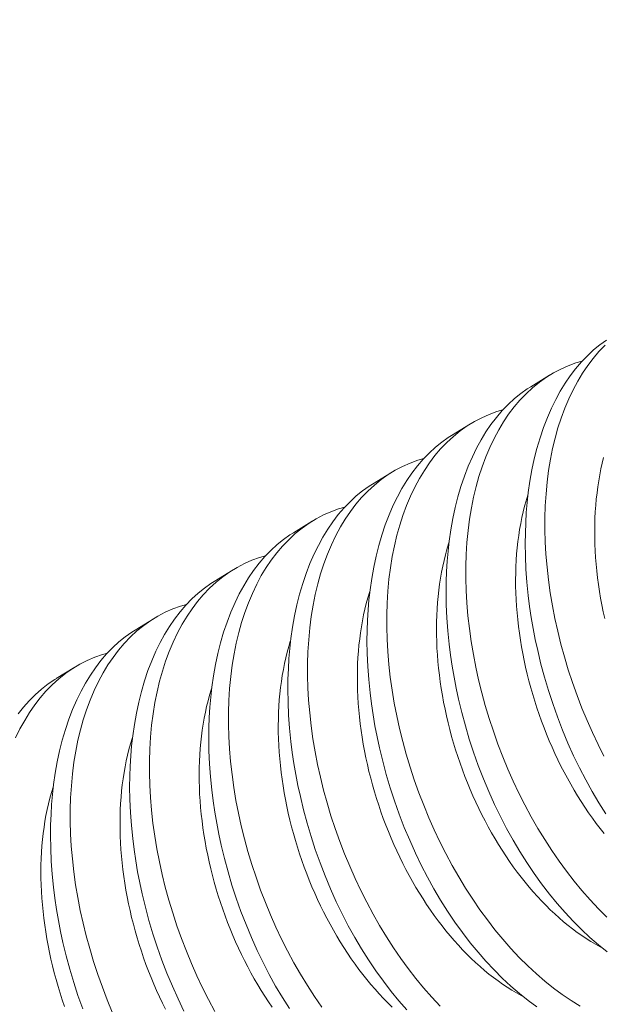
# Model space of a CAD drawing. Extents: x -311 to 192, y -30 to 320.
# Drawn here: x 107 to 107, y 35 to 35 of the extents above; entities that cross this region are included whole.
import ezdxf

# ---------------------------------------------------------------- set-up
doc = ezdxf.new("R2010")
doc.units = 0
doc.header["$LTSCALE"] = 0.1
doc.header["$MEASUREMENT"] = 0
doc.layers.get('0').update_dxf_attribs({"linetype": 'CONTINUOUS', "lineweight": 15})
doc.layers.get('DEFPOINTS').update_dxf_attribs({"linetype": 'CONTINUOUS', "lineweight": 15})
doc.layers.add('TEXT', color=7, linetype='CONTINUOUS', lineweight=15)
doc.styles.add('ROMAND', font='romand.shx', dxfattribs={"oblique": 15})
doc.dimstyles.new('ROMAND', dxfattribs={"dimscale": 15, "dimtxt": 0.125, "dimasz": 0.125, "dimexe": 0.0625, "dimexo": 0.0625, "dimgap": 0.0625, "dimtad": 0, "dimtih": 1, "dimtoh": 1, "dimdec": 3, "dimzin": 0, "dimdsep": 46, "dimlunit": 4, "dimtxsty": 'ROMAND', "dimcen": 0, "dimadec": 0, "dimazin": 0, "dimtfac": 1, "dimtdec": 3, "dimtix": 1, "dimtofl": 0, "dimtmove": 0, "dimatfit": 0, "dimfxl": 0, "dimtolj": 1, "dimtzin": 0, "dimarcsym": 0})

# ---------------------------------------------------------------- blocks, each defined once
blk = doc.blocks.new('*D3')
at = {"layer": 'DEFPOINTS', "color": 0}
for p in [(92.17012, 25.95852), (91.72105, 24.89866)]:
    blk.add_point(p, dxfattribs=at)
at = {"layer": 'TEXT', "color": 0, "lineweight": -2}
for p, q in [((92.53586, 26.82173), (98.44788, 40.77498)), ((98.44788, 40.77498), (99.38538, 40.77498))]:
    blk.add_line(p, q, dxfattribs=at)
at = {"layer": 'TEXT', "color": 0}
blk.add_solid([(92.392, 26.88269), (92.67973, 26.76078), (92.17012, 25.95852)], dxfattribs=at)
at = {"layer": 'TEXT', "color": 0, "insert": (106.38876, 40.77498), "char_height": 0.9375, "attachment_point": 5, "style": 'ROMAND'}
blk.add_mtext('\\A1;5"W.x15"H.\\PDOOR OPENING\\PFOR ANCHORAGE\\P& WIRING ACCESS', dxfattribs=at)

msp = doc.modelspace()

# ---------------------------------------------------------------- linework, layer by layer
at = {"color": 8}
for p, q in [((106.75745, 34.98319), (106.7649, 34.98777)), ((106.72628, 34.96402), (106.73372, 34.9686)), ((106.6951, 34.94485), (106.70254, 34.94943)), ((106.66392, 34.92567), (106.67137, 34.93025)), ((106.63274, 34.9065), (106.64019, 34.91108)), ((106.60156, 34.88733), (106.60901, 34.89191)), ((106.57038, 34.86816), (106.57783, 34.87274))]:
    msp.add_line(p, q, dxfattribs=at)
at = {"color": 8, "flags": 128}
for points in [[(106.78706, 34.81483), (106.78428, 34.81924), (106.78164, 34.82371), (106.77911, 34.82829), (106.77668, 34.83298), (106.77436, 34.83777), (106.7721, 34.84279), (106.76997, 34.8479), (106.76797, 34.85309), (106.7661, 34.85834), (106.76442, 34.86349), (106.76288, 34.86869), (106.76147, 34.87393), (106.7602, 34.8792), (106.75926, 34.88355), (106.75841, 34.88791), (106.75767, 34.89227), (106.75702, 34.89663), (106.75648, 34.90097), (106.75596, 34.90614), (106.75559, 34.91127), (106.75536, 34.91637), (106.75528, 34.92141), (106.75533, 34.92553), (106.75547, 34.9296), (106.75571, 34.93362), (106.75606, 34.93759), (106.7565, 34.94149), (106.75715, 34.946), (106.75794, 34.95043), (106.75886, 34.95474), (106.75991, 34.95893), (106.76114, 34.96312), (106.7625, 34.96717), (106.764, 34.97107), (106.76563, 34.97482), (106.7673, 34.97822), (106.76908, 34.98147), (106.77097, 34.98456), (106.77297, 34.98748), (106.77513, 34.99031), (106.7774, 34.99296), (106.77978, 34.99542), (106.78225, 34.99769), (106.78472, 34.99969), (106.78729, 35.00151)], [(106.78678, 34.99962), (106.78431, 34.99705), (106.78207, 34.9944), (106.77993, 34.99158), (106.7779, 34.9886), (106.776, 34.98545), (106.77416, 34.98204), (106.77246, 34.97847), (106.77088, 34.97474), (106.76945, 34.97087), (106.7682, 34.967), (106.76708, 34.963), (106.76609, 34.95889), (106.76524, 34.95466), (106.76451, 34.95021), (106.76393, 34.94566), (106.76349, 34.94101), (106.76319, 34.93629), (106.76305, 34.9316), (106.76305, 34.92685), (106.76318, 34.92203), (106.76345, 34.91718), (106.76388, 34.91215), (106.76445, 34.90708), (106.76516, 34.90199), (106.76601, 34.89688), (106.76699, 34.89185), (106.7681, 34.88681), (106.76935, 34.88178), (106.77071, 34.87678), (106.77225, 34.87166), (106.77392, 34.86658), (106.77571, 34.86155), (106.77762, 34.85658), (106.77964, 34.85171), (106.78176, 34.84691), (106.784, 34.84219), (106.78633, 34.83756)], [(106.77769, 34.99325), (106.77528, 34.99257), (106.77226, 34.99148), (106.7693, 34.99018), (106.76643, 34.98867), (106.76364, 34.98697), (106.76086, 34.985), (106.75818, 34.98283), (106.7556, 34.98045), (106.75314, 34.97788), (106.75089, 34.97523), (106.74875, 34.97241), (106.74673, 34.96942), (106.74482, 34.96627), (106.74298, 34.96286), (106.74128, 34.95929), (106.73971, 34.95557), (106.73827, 34.9517), (106.73702, 34.94783), (106.7359, 34.94383), (106.73491, 34.93971), (106.73407, 34.93549), (106.73333, 34.93104), (106.73275, 34.92649), (106.73231, 34.92184), (106.73201, 34.91712), (106.73187, 34.91243), (106.73187, 34.90767), (106.732, 34.90286), (106.73227, 34.89801), (106.7327, 34.89298), (106.73327, 34.88791), (106.73398, 34.88281), (106.73484, 34.87771), (106.73581, 34.87267), (106.73692, 34.86764), (106.73817, 34.86261), (106.73953, 34.85761), (106.74107, 34.85249), (106.74274, 34.84741), (106.74453, 34.84238), (106.74645, 34.8374), (106.74846, 34.83254), (106.75058, 34.82774), (106.75282, 34.82301), (106.75515, 34.81838), (106.75766, 34.81372), (106.76027, 34.80916), (106.76297, 34.80471), (106.76576, 34.80039), (106.76861, 34.79624), (106.77154, 34.79223), (106.77455, 34.78835), (106.77761, 34.78462), (106.78084, 34.78095), (106.78412, 34.77744), (106.78746, 34.77411)], [(106.78761, 34.76051), (106.78417, 34.76325), (106.78078, 34.76617), (106.77744, 34.76928), (106.77418, 34.77252), (106.77099, 34.77594), (106.76786, 34.77952), (106.7648, 34.78325), (106.76174, 34.78723), (106.75877, 34.79137), (106.75589, 34.79566), (106.7531, 34.80007), (106.75047, 34.80453), (106.74793, 34.80912), (106.7455, 34.81381), (106.74319, 34.8186), (106.74093, 34.82362), (106.73879, 34.82873), (106.73679, 34.83391), (106.73492, 34.83917), (106.73324, 34.84432), (106.7317, 34.84952), (106.73029, 34.85476), (106.72902, 34.86002), (106.72808, 34.86437), (106.72724, 34.86873), (106.72649, 34.8731), (106.72584, 34.87746), (106.7253, 34.8818), (106.72478, 34.88696), (106.72441, 34.8921), (106.72418, 34.8972), (106.7241, 34.90224), (106.72415, 34.90635), (106.72429, 34.91042), (106.72454, 34.91445), (106.72488, 34.91841), (106.72532, 34.92231), (106.72597, 34.92683), (106.72676, 34.93125), (106.72768, 34.93557), (106.72873, 34.93976), (106.72996, 34.94395), (106.73132, 34.948), (106.73282, 34.9519), (106.73445, 34.95564), (106.73612, 34.95904), (106.7379, 34.96229), (106.73979, 34.96538), (106.74179, 34.96831), (106.74395, 34.97114), (106.74623, 34.97379), (106.7486, 34.97625), (106.75107, 34.97851), (106.75355, 34.98052), (106.75611, 34.98233), (106.75747, 34.98317)], [(106.74651, 34.97408), (106.74411, 34.9734), (106.74108, 34.9723), (106.73812, 34.971), (106.73525, 34.9695), (106.73246, 34.9678), (106.72968, 34.96583), (106.727, 34.96366), (106.72442, 34.96128), (106.72196, 34.9587), (106.71971, 34.95606), (106.71757, 34.95324), (106.71555, 34.95025), (106.71364, 34.9471), (106.7118, 34.94369), (106.7101, 34.94012), (106.70853, 34.93639), (106.70709, 34.93252), (106.70584, 34.92865), (106.70472, 34.92465), (106.70374, 34.92054), (106.70289, 34.91632), (106.70216, 34.91187), (106.70157, 34.90731), (106.70113, 34.90267), (106.70084, 34.89794), (106.70069, 34.89325), (106.70069, 34.8885), (106.70082, 34.88369), (106.7011, 34.87883), (106.70152, 34.8738), (106.70209, 34.86873), (106.7028, 34.86364), (106.70366, 34.85854), (106.70463, 34.8535), (106.70575, 34.84846), (106.70699, 34.84344), (106.70836, 34.83843), (106.70989, 34.83332), (106.71156, 34.82824), (106.71335, 34.8232), (106.71527, 34.81823), (106.71728, 34.81336), (106.71941, 34.80856), (106.72164, 34.80384), (106.72398, 34.79921), (106.72648, 34.79455), (106.72909, 34.78999), (106.73179, 34.78554), (106.73459, 34.78122), (106.73743, 34.77707), (106.74036, 34.77305), (106.74337, 34.76918), (106.74644, 34.76545), (106.74966, 34.76178), (106.75294, 34.75827), (106.75629, 34.75494), (106.75967, 34.75179), (106.76304, 34.74889), (106.76644, 34.74616), (106.76988, 34.74363), (106.77333, 34.74129), (106.77691, 34.7391)], [(106.75991, 34.73879), (106.75643, 34.74134), (106.75299, 34.74407), (106.7496, 34.747), (106.74626, 34.7501), (106.743, 34.75335), (106.73981, 34.75677), (106.73668, 34.76035), (106.73362, 34.76407), (106.73056, 34.76806), (106.72759, 34.7722), (106.72471, 34.77648), (106.72192, 34.78089), (106.71929, 34.78536), (106.71675, 34.78995), (106.71432, 34.79464), (106.71201, 34.79942), (106.70975, 34.80444), (106.70761, 34.80955), (106.70561, 34.81474), (106.70374, 34.81999), (106.70207, 34.82515), (106.70052, 34.83035), (106.69911, 34.83559), (106.69784, 34.84085), (106.6969, 34.8452), (106.69606, 34.84956), (106.69531, 34.85392), (106.69467, 34.85828), (106.69412, 34.86263), (106.6936, 34.86779), (106.69323, 34.87293), (106.693, 34.87802), (106.69292, 34.88307), (106.69297, 34.88718), (106.69311, 34.89125), (106.69336, 34.89527), (106.6937, 34.89924), (106.69414, 34.90314), (106.69479, 34.90766), (106.69558, 34.91208), (106.6965, 34.91639), (106.69755, 34.92058), (106.69878, 34.92477), (106.70014, 34.92882), (106.70164, 34.93273), (106.70327, 34.93647), (106.70494, 34.93987), (106.70672, 34.94312), (106.70861, 34.94621), (106.71061, 34.94913), (106.71277, 34.95197), (106.71505, 34.95462), (106.71742, 34.95708), (106.71989, 34.95934), (106.72237, 34.96134), (106.72493, 34.96316), (106.72629, 34.964)], [(106.71533, 34.95491), (106.71293, 34.95422), (106.7099, 34.95313), (106.70695, 34.95183), (106.70407, 34.95033), (106.70128, 34.94862), (106.6985, 34.94666), (106.69582, 34.94448), (106.69324, 34.94211), (106.69078, 34.93953), (106.68853, 34.93689), (106.68639, 34.93407), (106.68437, 34.93108), (106.68246, 34.92793), (106.68063, 34.92452), (106.67892, 34.92095), (106.67735, 34.91722), (106.67591, 34.91335), (106.67466, 34.90948), (106.67354, 34.90548), (106.67256, 34.90137), (106.67171, 34.89715), (106.67098, 34.8927), (106.67039, 34.88814), (106.66995, 34.8835), (106.66966, 34.87877), (106.66951, 34.87408), (106.66951, 34.86933), (106.66964, 34.86452), (106.66992, 34.85966), (106.67034, 34.85463), (106.67091, 34.84956), (106.67163, 34.84447), (106.67248, 34.83937), (106.67346, 34.83433), (106.67457, 34.82929), (106.67581, 34.82426), (106.67718, 34.81926), (106.67871, 34.81415), (106.68038, 34.80907), (106.68217, 34.80403), (106.68409, 34.79906), (106.6861, 34.79419), (106.68823, 34.78939), (106.69046, 34.78467), (106.6928, 34.78004), (106.6953, 34.77537), (106.69791, 34.77081), (106.70062, 34.76637), (106.70341, 34.76205), (106.70626, 34.7579), (106.70918, 34.75388), (106.71219, 34.75), (106.71526, 34.74628), (106.71848, 34.7426), (106.72177, 34.7391)], [(106.78662, 34.89181), (106.78603, 34.8945), (106.7855, 34.89719), (106.785, 34.89988), (106.78456, 34.90257), (106.78416, 34.90525), (106.7838, 34.90793), (106.7835, 34.9106), (106.78324, 34.91326), (106.78303, 34.91591), (106.78287, 34.91854), (106.78275, 34.92116), (106.78269, 34.92376), (106.78267, 34.92635), (106.7827, 34.92891), (106.78278, 34.93146), (106.78291, 34.93397), (106.78308, 34.93647), (106.7833, 34.93893), (106.78358, 34.94137), (106.78389, 34.94377), (106.78426, 34.94615), (106.78467, 34.94848), (106.78513, 34.95079), (106.78564, 34.95305), (106.78619, 34.95528)], [(106.70863, 34.7376), (106.7055, 34.74117), (106.70245, 34.7449), (106.69939, 34.74889), (106.69641, 34.75303), (106.69353, 34.75731), (106.69075, 34.76172), (106.68811, 34.76619), (106.68557, 34.77077), (106.68314, 34.77547), (106.68083, 34.78025), (106.67857, 34.78527), (106.67643, 34.79038), (106.67443, 34.79557), (106.67256, 34.80082), (106.67089, 34.80597), (106.66934, 34.81118), (106.66793, 34.81642), (106.66666, 34.82168), (106.66572, 34.82603), (106.66488, 34.83039), (106.66413, 34.83475), (106.66349, 34.83911), (106.66294, 34.84345), (106.66243, 34.84862), (106.66205, 34.85375), (106.66183, 34.85885), (106.66175, 34.86389), (106.66179, 34.86801), (106.66193, 34.87208), (106.66218, 34.8761), (106.66252, 34.88007), (106.66296, 34.88397), (106.66361, 34.88849), (106.6644, 34.89291), (106.66532, 34.89722), (106.66637, 34.90141), (106.6676, 34.9056), (106.66896, 34.90965), (106.67046, 34.91356), (106.67209, 34.9173), (106.67376, 34.9207), (106.67554, 34.92395), (106.67743, 34.92704), (106.67943, 34.92996), (106.6816, 34.93279), (106.68387, 34.93544), (106.68624, 34.9379), (106.68871, 34.94017), (106.69119, 34.94217), (106.69375, 34.94399), (106.69511, 34.94483)], [(106.78642, 34.80709), (106.78484, 34.80907), (106.78329, 34.81111), (106.78176, 34.81319), (106.78027, 34.81531), (106.7788, 34.81748), (106.77735, 34.81969), (106.77594, 34.82193), (106.77456, 34.82422), (106.77322, 34.82654), (106.7719, 34.82889), (106.77062, 34.83128), (106.76938, 34.8337), (106.76817, 34.83616), (106.767, 34.83863), (106.76587, 34.84114), (106.76477, 34.84367), (106.76371, 34.84622), (106.7627, 34.8488), (106.76172, 34.85139), (106.76079, 34.854), (106.75989, 34.85663), (106.75904, 34.85927), (106.75823, 34.86193), (106.75747, 34.86459), (106.75675, 34.86727), (106.75607, 34.86995), (106.75544, 34.87263), (106.75486, 34.87532), (106.75432, 34.87801), (106.75382, 34.8807), (106.75338, 34.88339), (106.75298, 34.88608), (106.75262, 34.88875), (106.75232, 34.89142), (106.75206, 34.89408), (106.75185, 34.89673), (106.75169, 34.89937), (106.75158, 34.90199), (106.75151, 34.90459), (106.75149, 34.90718), (106.75152, 34.90974), (106.7516, 34.91228), (106.75173, 34.9148), (106.7519, 34.91729), (106.75213, 34.91976), (106.7524, 34.92219), (106.75271, 34.9246), (106.75308, 34.92697), (106.75349, 34.92931), (106.75395, 34.93161), (106.75446, 34.93388), (106.75501, 34.93611), (106.75561, 34.9383), (106.75625, 34.94044), (106.75642, 34.94098)], [(106.68415, 34.93573), (106.68175, 34.93505), (106.67872, 34.93396), (106.67577, 34.93266), (106.67289, 34.93115), (106.6701, 34.92945), (106.66732, 34.92749), (106.66464, 34.92531), (106.66206, 34.92293), (106.6596, 34.92036), (106.65735, 34.91771), (106.65521, 34.91489), (106.65319, 34.9119), (106.65128, 34.90875), (106.64945, 34.90535), (106.64774, 34.90177), (106.64617, 34.89805), (106.64474, 34.89418), (106.64348, 34.89031), (106.64236, 34.88631), (106.64138, 34.88219), (106.64053, 34.87797), (106.6398, 34.87352), (106.63921, 34.86897), (106.63877, 34.86432), (106.63848, 34.8596), (106.63833, 34.85491), (106.63833, 34.85015), (106.63846, 34.84534), (106.63874, 34.84049), (106.63916, 34.83546), (106.63973, 34.83039), (106.64045, 34.8253), (106.6413, 34.82019), (106.64228, 34.81516), (106.64339, 34.81012), (106.64463, 34.80509), (106.646, 34.80009), (106.64754, 34.79497), (106.6492, 34.78989), (106.651, 34.78486), (106.65291, 34.77989), (106.65492, 34.77502), (106.65705, 34.77022), (106.65928, 34.7655), (106.66162, 34.76086), (106.66412, 34.7562), (106.66673, 34.75164), (106.66944, 34.74719), (106.67223, 34.74287), (106.67508, 34.73873)], [(106.66235, 34.73814), (106.65957, 34.74255), (106.65693, 34.74702), (106.65439, 34.7516), (106.65196, 34.75629), (106.64965, 34.76108), (106.64739, 34.7661), (106.64525, 34.77121), (106.64325, 34.7764), (106.64139, 34.78165), (106.63971, 34.7868), (106.63816, 34.792), (106.63675, 34.79724), (106.63548, 34.8025), (106.63454, 34.80685), (106.6337, 34.81122), (106.63295, 34.81558), (106.63231, 34.81994), (106.63176, 34.82428), (106.63125, 34.82944), (106.63087, 34.83458), (106.63065, 34.83968), (106.63057, 34.84472), (106.63061, 34.84883), (106.63075, 34.85291), (106.631, 34.85693), (106.63134, 34.86089), (106.63178, 34.86479), (106.63243, 34.86931), (106.63322, 34.87373), (106.63414, 34.87805), (106.6352, 34.88224), (106.63642, 34.88643), (106.63778, 34.89048), (106.63928, 34.89438), (106.64091, 34.89813), (106.64258, 34.90153), (106.64436, 34.90478), (106.64625, 34.90787), (106.64825, 34.91079), (106.65042, 34.91362), (106.65269, 34.91627), (106.65506, 34.91873), (106.65753, 34.92099), (106.66001, 34.923), (106.66257, 34.92481), (106.66393, 34.92565)], [(106.78565, 34.76204), (106.78484, 34.76247), (106.78301, 34.76348), (106.78118, 34.76456), (106.77936, 34.7657), (106.77755, 34.76691), (106.77575, 34.76817), (106.77395, 34.7695), (106.77217, 34.7709), (106.7704, 34.77235), (106.76865, 34.77385), (106.76691, 34.77542), (106.76518, 34.77705), (106.76348, 34.77873), (106.76179, 34.78046), (106.76012, 34.78225), (106.75847, 34.78409), (106.75685, 34.78598), (106.75524, 34.78791), (106.75367, 34.7899), (106.75211, 34.79194), (106.75059, 34.79402), (106.74909, 34.79614), (106.74762, 34.79831), (106.74618, 34.80051), (106.74476, 34.80276), (106.74339, 34.80504), (106.74204, 34.80737), (106.74073, 34.80972), (106.73945, 34.81211), (106.7382, 34.81453), (106.73699, 34.81698), (106.73582, 34.81946), (106.73469, 34.82197), (106.73359, 34.8245), (106.73253, 34.82705), (106.73152, 34.82963), (106.73054, 34.83222), (106.72961, 34.83483), (106.72871, 34.83746), (106.72786, 34.8401), (106.72705, 34.84276), (106.72629, 34.84542), (106.72557, 34.8481), (106.72489, 34.85078), (106.72426, 34.85346), (106.72368, 34.85615), (106.72314, 34.85884), (106.72264, 34.86153), (106.7222, 34.86422), (106.7218, 34.8669), (106.72145, 34.86958), (106.72114, 34.87225), (106.72088, 34.87491), (106.72067, 34.87756), (106.72051, 34.88019), (106.7204, 34.88281), (106.72033, 34.88542), (106.72031, 34.888), (106.72034, 34.89057), (106.72042, 34.89311), (106.72055, 34.89563), (106.72072, 34.89812), (106.72095, 34.90059), (106.72122, 34.90302), (106.72154, 34.90543), (106.7219, 34.9078), (106.72231, 34.91014), (106.72277, 34.91244), (106.72328, 34.91471), (106.72383, 34.91694), (106.72443, 34.91912), (106.72507, 34.92127), (106.72524, 34.92181)], [(106.65297, 34.91656), (106.65057, 34.91588), (106.64754, 34.91479), (106.64459, 34.91349), (106.64171, 34.91198), (106.63892, 34.91028), (106.63614, 34.90831), (106.63346, 34.90614), (106.63088, 34.90376), (106.62842, 34.90119), (106.62617, 34.89854), (106.62404, 34.89572), (106.62201, 34.89273), (106.6201, 34.88958), (106.61827, 34.88617), (106.61656, 34.8826), (106.61499, 34.87887), (106.61356, 34.875), (106.61231, 34.87113), (106.61119, 34.86714), (106.6102, 34.86302), (106.60935, 34.8588), (106.60862, 34.85435), (106.60803, 34.8498), (106.60759, 34.84515), (106.6073, 34.84042), (106.60716, 34.83574), (106.60715, 34.83098), (106.60729, 34.82617), (106.60756, 34.82132), (106.60798, 34.81628), (106.60855, 34.81121), (106.60927, 34.80612), (106.61012, 34.80102), (106.6111, 34.79598), (106.61221, 34.79094), (106.61345, 34.78592), (106.61482, 34.78091), (106.61636, 34.7758), (106.61802, 34.77072), (106.61982, 34.76569), (106.62173, 34.76071), (106.62374, 34.75585), (106.62587, 34.75104), (106.6281, 34.74632), (106.63044, 34.74169), (106.63295, 34.73703)], [(106.62078, 34.73712), (106.61847, 34.74191), (106.61621, 34.74692), (106.61408, 34.75204), (106.61207, 34.75722), (106.61021, 34.76247), (106.60853, 34.76763), (106.60698, 34.77283), (106.60557, 34.77807), (106.6043, 34.78333), (106.60336, 34.78768), (106.60252, 34.79204), (106.60178, 34.79641), (106.60113, 34.80076), (106.60058, 34.80511), (106.60007, 34.81027), (106.5997, 34.81541), (106.59947, 34.8205), (106.59939, 34.82555), (106.59943, 34.82966), (106.59958, 34.83373), (106.59982, 34.83776), (106.60016, 34.84172), (106.60061, 34.84562), (106.60125, 34.85014), (106.60204, 34.85456), (106.60296, 34.85887), (106.60402, 34.86307), (106.60524, 34.86725), (106.60661, 34.87131), (106.6081, 34.87521), (106.60973, 34.87895), (106.6114, 34.88235), (106.61318, 34.8856), (106.61508, 34.88869), (106.61707, 34.89162), (106.61924, 34.89445), (106.62151, 34.8971), (106.62388, 34.89956), (106.62635, 34.90182), (106.62883, 34.90382), (106.63139, 34.90564), (106.63275, 34.90648)], [(106.75448, 34.74287), (106.75366, 34.74329), (106.75183, 34.74431), (106.75, 34.74539), (106.74818, 34.74653), (106.74637, 34.74773), (106.74457, 34.749), (106.74277, 34.75033), (106.74099, 34.75172), (106.73922, 34.75317), (106.73747, 34.75468), (106.73573, 34.75625), (106.734, 34.75787), (106.7323, 34.75955), (106.73061, 34.76129), (106.72894, 34.76307), (106.72729, 34.76491), (106.72567, 34.7668), (106.72406, 34.76874), (106.72249, 34.77073), (106.72093, 34.77276), (106.71941, 34.77484), (106.71791, 34.77697), (106.71644, 34.77913), (106.715, 34.78134), (106.71359, 34.78359), (106.71221, 34.78587), (106.71086, 34.78819), (106.70955, 34.79055), (106.70827, 34.79294), (106.70702, 34.79536), (106.70581, 34.79781), (106.70464, 34.80029), (106.70351, 34.80279), (106.70241, 34.80532), (106.70136, 34.80788), (106.70034, 34.81045), (106.69936, 34.81305), (106.69843, 34.81566), (106.69753, 34.81829), (106.69668, 34.82093), (106.69587, 34.82358), (106.69511, 34.82625), (106.69439, 34.82892), (106.69371, 34.8316), (106.69308, 34.83429), (106.6925, 34.83698), (106.69196, 34.83967), (106.69147, 34.84236), (106.69102, 34.84505), (106.69062, 34.84773), (106.69027, 34.85041), (106.68996, 34.85308), (106.6897, 34.85574), (106.68949, 34.85839), (106.68933, 34.86102), (106.68922, 34.86364), (106.68915, 34.86625), (106.68913, 34.86883), (106.68916, 34.87139), (106.68924, 34.87394), (106.68937, 34.87645), (106.68955, 34.87895), (106.68977, 34.88141), (106.69004, 34.88385), (106.69036, 34.88625), (106.69072, 34.88863), (106.69113, 34.89097), (106.69159, 34.89327), (106.6921, 34.89553), (106.69265, 34.89776), (106.69325, 34.89995), (106.69389, 34.90209), (106.69406, 34.90264)], [(106.62179, 34.89739), (106.61939, 34.89671), (106.61636, 34.89561), (106.61341, 34.89431), (106.61053, 34.89281), (106.60774, 34.8911), (106.60496, 34.88914), (106.60228, 34.88697), (106.5997, 34.88459), (106.59724, 34.88201), (106.595, 34.87937), (106.59286, 34.87655), (106.59083, 34.87356), (106.58893, 34.87041), (106.58709, 34.867), (106.58538, 34.86343), (106.58381, 34.8597), (106.58238, 34.85583), (106.58113, 34.85196), (106.58001, 34.84796), (106.57902, 34.84385), (106.57817, 34.83963), (106.57744, 34.83518), (106.57685, 34.83062), (106.57641, 34.82598), (106.57612, 34.82125), (106.57598, 34.81656), (106.57597, 34.81181), (106.57611, 34.807), (106.57638, 34.80214), (106.57681, 34.79711), (106.57738, 34.79204), (106.57809, 34.78695), (106.57894, 34.78185), (106.57992, 34.77681), (106.58103, 34.77177), (106.58227, 34.76674), (106.58364, 34.76174), (106.58518, 34.75663), (106.58685, 34.75155), (106.58864, 34.74651), (106.59055, 34.74154), (106.59256, 34.73667)], [(106.58089, 34.73805), (106.57903, 34.7433), (106.57735, 34.74845), (106.5758, 34.75366), (106.57439, 34.7589), (106.57312, 34.76416), (106.57218, 34.76851), (106.57134, 34.77287), (106.5706, 34.77723), (106.56995, 34.78159), (106.56941, 34.78594), (106.56889, 34.7911), (106.56852, 34.79624), (106.56829, 34.80133), (106.56821, 34.80637), (106.56825, 34.81049), (106.5684, 34.81456), (106.56864, 34.81858), (106.56898, 34.82255), (106.56943, 34.82645), (106.57008, 34.83097), (106.57086, 34.83539), (106.57178, 34.8397), (106.57284, 34.84389), (106.57406, 34.84808), (106.57543, 34.85213), (106.57693, 34.85604), (106.57856, 34.85978), (106.58022, 34.86318), (106.582, 34.86643), (106.5839, 34.86952), (106.58589, 34.87244), (106.58806, 34.87527), (106.59033, 34.87792), (106.59271, 34.88038), (106.59517, 34.88265), (106.59765, 34.88465), (106.60021, 34.88647), (106.60157, 34.88731)], [(106.70282, 34.7387), (106.70112, 34.74038), (106.69943, 34.74211), (106.69776, 34.7439), (106.69611, 34.74574), (106.69449, 34.74763), (106.69289, 34.74957), (106.69131, 34.75156), (106.68975, 34.75359), (106.68823, 34.75567), (106.68673, 34.75779), (106.68526, 34.75996), (106.68382, 34.76217), (106.68241, 34.76441), (106.68103, 34.7667), (106.67968, 34.76902), (106.67837, 34.77138), (106.67709, 34.77377), (106.67584, 34.77619), (106.67464, 34.77864), (106.67346, 34.78112), (106.67233, 34.78362), (106.67123, 34.78615), (106.67018, 34.7887), (106.66916, 34.79128), (106.66818, 34.79387), (106.66725, 34.79649), (106.66636, 34.79911), (106.6655, 34.80176), (106.6647, 34.80441), (106.66393, 34.80708), (106.66321, 34.80975), (106.66254, 34.81243), (106.6619, 34.81512), (106.66132, 34.81781), (106.66078, 34.8205), (106.66029, 34.82319), (106.65984, 34.82587), (106.65944, 34.82856), (106.65909, 34.83123), (106.65878, 34.8339), (106.65852, 34.83656), (106.65831, 34.83921), (106.65815, 34.84185), (106.65804, 34.84447), (106.65797, 34.84707), (106.65796, 34.84966), (106.65799, 34.85222), (106.65806, 34.85476), (106.65819, 34.85728), (106.65837, 34.85977), (106.65859, 34.86224), (106.65886, 34.86468), (106.65918, 34.86708), (106.65954, 34.86945), (106.65996, 34.87179), (106.66041, 34.8741), (106.66092, 34.87636), (106.66147, 34.87859), (106.66207, 34.88078), (106.66271, 34.88292), (106.66288, 34.88346)], [(106.5906, 34.87821), (106.58867, 34.87768), (106.58564, 34.87662), (106.58267, 34.87535), (106.57978, 34.87387), (106.57698, 34.8722), (106.57418, 34.87026), (106.57148, 34.86812), (106.56889, 34.86577), (106.56641, 34.86322), (106.56415, 34.8606), (106.56199, 34.85781), (106.55995, 34.85484), (106.55802, 34.85172), (106.55617, 34.84833), (106.55444, 34.84478)], [(106.55544, 34.85425), (106.55757, 34.85694), (106.55979, 34.85945), (106.56218, 34.86184), (106.56467, 34.86405), (106.56725, 34.86606), (106.56991, 34.86786), (106.57039, 34.86814)], [(106.65555, 34.73862), (106.65408, 34.74079), (106.65264, 34.74299), (106.65123, 34.74524), (106.64985, 34.74753), (106.6485, 34.74985), (106.64719, 34.7522), (106.64591, 34.75459), (106.64466, 34.75701), (106.64346, 34.75946), (106.64228, 34.76194), (106.64115, 34.76445), (106.64006, 34.76698), (106.639, 34.76953), (106.63798, 34.77211), (106.637, 34.7747), (106.63607, 34.77731), (106.63518, 34.77994), (106.63433, 34.78258), (106.63352, 34.78524), (106.63275, 34.7879), (106.63203, 34.79058), (106.63136, 34.79326), (106.63073, 34.79594), (106.63014, 34.79863), (106.6296, 34.80132), (106.62911, 34.80401), (106.62866, 34.8067), (106.62826, 34.80938), (106.62791, 34.81206), (106.6276, 34.81473), (106.62735, 34.81739), (106.62714, 34.82004), (106.62697, 34.82268), (106.62686, 34.8253), (106.62679, 34.8279), (106.62678, 34.83048), (106.62681, 34.83305), (106.62689, 34.83559), (106.62701, 34.83811), (106.62719, 34.8406), (106.62741, 34.84307), (106.62768, 34.8455), (106.628, 34.84791), (106.62836, 34.85028), (106.62878, 34.85262), (106.62924, 34.85492), (106.62974, 34.85719), (106.63029, 34.85942), (106.63089, 34.8616), (106.63153, 34.86375), (106.63171, 34.86429)], [(106.61349, 34.73784), (106.61228, 34.74029), (106.61111, 34.74277), (106.60997, 34.74528), (106.60888, 34.74781), (106.60782, 34.75036), (106.6068, 34.75293), (106.60583, 34.75553), (106.60489, 34.75814), (106.604, 34.76077), (106.60315, 34.76341), (106.60234, 34.76606), (106.60157, 34.76873), (106.60085, 34.7714), (106.60018, 34.77408), (106.59955, 34.77677), (106.59896, 34.77946), (106.59842, 34.78215), (106.59793, 34.78484), (106.59748, 34.78753), (106.59708, 34.79021), (106.59673, 34.79289), (106.59642, 34.79556), (106.59617, 34.79822), (106.59596, 34.80087), (106.5958, 34.8035), (106.59568, 34.80612), (106.59562, 34.80873), (106.5956, 34.81131), (106.59563, 34.81388), (106.59571, 34.81642), (106.59583, 34.81894), (106.59601, 34.82143), (106.59623, 34.82389), (106.5965, 34.82633), (106.59682, 34.82873), (106.59719, 34.83111), (106.5976, 34.83345), (106.59806, 34.83575), (106.59856, 34.83802), (106.59911, 34.84024), (106.59971, 34.84243), (106.60036, 34.84458), (106.60053, 34.84512)], [(106.57371, 34.73897), (106.57282, 34.7416), (106.57197, 34.74424), (106.57116, 34.74689), (106.57039, 34.74956), (106.56967, 34.75223), (106.569, 34.75491), (106.56837, 34.7576), (106.56778, 34.76029), (106.56724, 34.76298), (106.56675, 34.76567), (106.5663, 34.76835), (106.5659, 34.77104), (106.56555, 34.77372), (106.56525, 34.77639), (106.56499, 34.77905), (106.56478, 34.78169), (106.56462, 34.78433), (106.5645, 34.78695), (106.56444, 34.78955), (106.56442, 34.79214), (106.56445, 34.7947), (106.56453, 34.79724), (106.56466, 34.79976), (106.56483, 34.80226), (106.56505, 34.80472), (106.56532, 34.80716), (106.56564, 34.80956), (106.56601, 34.81193), (106.56642, 34.81427), (106.56688, 34.81658), (106.56738, 34.81884), (106.56794, 34.82107), (106.56853, 34.82326), (106.56918, 34.8254), (106.56935, 34.82594)]]:
    msp.add_lwpolyline(points, dxfattribs=at)

# ---------------------------------------------------------------- dimensions: what is measured, and where the dimension line sits
at = {"layer": 'TEXT'}
dim = msp.add_diameter_dim_2p(p1=(91.72105, 24.89866), p2=(92.17012, 25.95852), text='5"W.x15"H.\\PDOOR OPENING\\PFOR ANCHORAGE\\P& WIRING ACCESS', dimstyle='ROMAND', override={"dimscale": 7.5}, dxfattribs=at)
dim.commit()
dim.dimension.update_dxf_attribs({"geometry": '*D3', "text_midpoint": (106.38876, 40.77498), "dimtype": 163})

doc.saveas('drawing.dxf')
